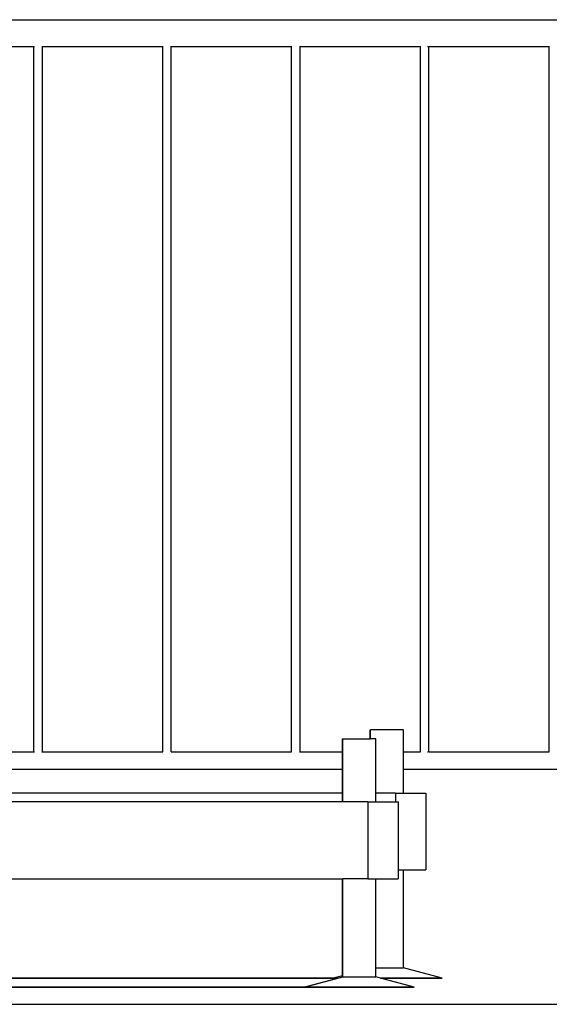
# Model space of a CAD drawing. Units: inches. Extents: x 229 to 1576, y 202 to 845.
# Drawn here: x 1474 to 1498, y 412 to 457 of the extents above; entities that cross this region are included whole.
import ezdxf

# ---------------------------------------------------------------- set-up
doc = ezdxf.new("R2010")
doc.units = ezdxf.units.IN
doc.header["$MEASUREMENT"] = 0
doc.layers.add('Edges', color=7, linetype='Continuous')

# ---------------------------------------------------------------- blocks, each defined once
blk = doc.blocks.new('stage fr')
at = {"layer": 'Edges'}
for p, q in [((230.921, -102.247), (286.465, -102.247)), ((246.542, -103.496), (240.995, -103.496)), ((246.542, -103.496), (246.542, -103.475)), ((246.569, -103.496), (246.542, -103.496)), ((246.542, -136.037), (246.542, -103.496)), ((246.936, -103.496), (246.91, -103.496)), ((246.936, -103.496), (246.936, -103.475)), ((246.936, -136.037), (246.936, -103.496)), ((252.483, -103.496), (246.936, -103.496)), ((252.483, -103.496), (252.483, -103.475)), ((252.483, -136.037), (252.483, -103.496)), ((252.489, -103.496), (252.483, -103.496)), ((252.876, -103.496), (252.87, -103.496)), ((252.876, -103.496), (252.876, -103.475)), ((252.876, -136.037), (252.876, -103.496)), ((258.423, -103.496), (252.876, -103.496)), ((258.423, -103.496), (258.423, -103.475)), ((258.423, -136.037), (258.423, -103.496)), ((258.43, -103.496), (258.423, -103.496)), ((258.817, -103.496), (258.791, -103.496)), ((258.817, -103.496), (258.817, -103.475)), ((258.817, -136.037), (258.817, -103.496)), ((264.364, -103.496), (258.817, -103.496)), ((264.364, -103.496), (264.364, -103.475)), ((264.364, -136.037), (264.364, -103.496)), ((264.371, -103.496), (264.364, -103.496)), ((264.731, -103.496), (264.7, -103.496)), ((264.758, -103.496), (264.758, -103.475)), ((264.758, -136.037), (264.758, -103.496)), ((270.304, -103.496), (264.758, -103.496)), ((270.304, -103.496), (270.304, -103.475)), ((270.304, -136.037), (270.304, -103.496)), ((262.056, -135.019), (262.069, -135.019)), ((262.056, -135.43), (262.056, -135.019)), ((262.069, -135.43), (262.069, -135.019)), ((263.586, -135.019), (262.069, -135.019)), ((263.586, -136.037), (263.586, -135.019)), ((260.773, -135.43), (260.786, -135.43)), ((260.773, -136.037), (260.773, -135.43)), ((260.786, -138.344), (260.786, -135.43)), ((260.786, -135.43), (262.056, -135.43)), ((262.056, -135.43), (262.069, -135.43)), ((262.303, -135.43), (262.069, -135.43)), ((262.303, -137.932), (262.303, -135.43)), ((245.046, -136.037), (246.542, -136.037)), ((246.542, -136.037), (246.569, -136.037)), ((246.91, -136.037), (246.936, -136.037)), ((246.936, -136.037), (252.483, -136.037)), ((252.483, -136.037), (252.489, -136.037)), ((252.87, -136.037), (252.876, -136.037)), ((252.876, -136.037), (258.423, -136.037)), ((258.423, -136.037), (258.43, -136.037)), ((258.791, -136.037), (258.817, -136.037)), ((258.817, -136.037), (260.773, -136.037)), ((260.773, -136.824), (260.773, -136.037)), ((263.586, -136.037), (264.364, -136.037)), ((263.586, -136.824), (263.586, -136.037)), ((264.364, -136.037), (264.371, -136.037)), ((264.7, -136.037), (264.731, -136.037)), ((264.758, -136.037), (270.304, -136.037)), ((245.319, -136.824), (260.773, -136.824)), ((260.773, -137.932), (260.773, -136.824)), ((263.586, -136.824), (288.572, -136.824)), ((263.586, -137.932), (263.586, -136.824)), ((260.773, -137.932), (243.386, -137.932)), ((260.773, -138.344), (260.773, -137.932)), ((263.225, -137.932), (262.303, -137.932)), ((262.303, -138.344), (262.303, -137.932)), ((263.225, -137.932), (263.225, -138.344)), ((263.225, -137.932), (263.586, -137.932)), ((263.586, -137.932), (264.617, -137.932)), ((264.617, -137.932), (264.617, -141.475)), ((260.773, -138.344), (240.432, -138.344)), ((260.786, -138.344), (260.773, -138.344)), ((261.942, -138.344), (260.786, -138.344)), ((261.942, -138.344), (261.942, -141.887)), ((261.942, -138.344), (262.303, -138.344)), ((262.303, -138.344), (263.225, -138.344)), ((263.225, -138.344), (263.334, -138.344)), ((263.334, -138.344), (263.334, -141.475)), ((263.334, -141.475), (263.586, -141.475)), ((263.334, -141.475), (263.334, -141.887)), ((263.586, -146.003), (263.586, -141.475)), ((263.586, -141.475), (264.617, -141.475)), ((240.432, -141.887), (260.773, -141.887)), ((260.773, -146.344), (260.773, -141.887)), ((260.773, -141.887), (260.786, -141.887)), ((260.786, -146.414), (260.786, -141.887)), ((261.942, -141.887), (260.786, -141.887)), ((261.942, -141.887), (262.303, -141.887)), ((262.303, -146.003), (262.303, -141.887)), ((262.303, -141.887), (263.334, -141.887)), ((262.303, -146.414), (262.303, -146.003)), ((262.303, -146.003), (263.586, -146.003)), ((265.363, -146.475), (263.586, -146.003)), ((238.492, -146.475), (260.544, -146.475)), ((260.292, -146.475), (240.264, -146.475)), ((258.996, -146.887), (260.544, -146.475)), ((259.009, -146.887), (260.786, -146.414)), ((260.279, -146.475), (260.773, -146.344)), ((260.292, -146.475), (260.279, -146.475)), ((260.292, -146.475), (260.773, -146.347)), ((260.544, -146.475), (260.292, -146.475)), ((260.544, -146.475), (260.773, -146.414)), ((260.773, -146.347), (260.773, -146.344)), ((260.773, -146.414), (260.773, -146.347)), ((260.786, -146.414), (260.773, -146.414)), ((260.786, -146.414), (262.303, -146.414)), ((262.532, -146.475), (262.303, -146.414)), ((264.08, -146.887), (262.532, -146.475)), ((265.363, -146.475), (262.532, -146.475)), ((262.532, -146.475), (265.364, -146.475)), ((220.454, -146.887), (264.08, -146.887)), ((259.009, -146.887), (238.981, -146.887)), ((259.009, -146.887), (258.996, -146.887)), ((264.08, -146.887), (259.009, -146.887)), ((-252.706, -147.679), (347.68, -147.679))]:
    blk.add_line(p, q, dxfattribs=at)

msp = doc.modelspace()

# ---------------------------------------------------------------- block references
msp.add_blockref('stage fr', (1228.158, 559.207))

doc.saveas('drawing.dxf')
